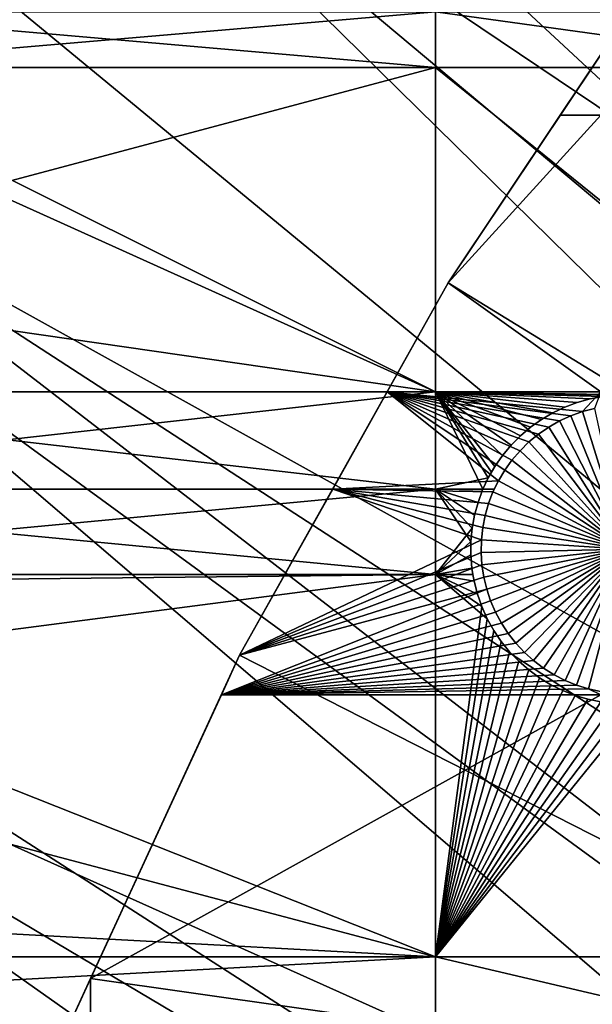
# Model space of a CAD drawing. Extents: x -150 to 227, y -695 to 0.
# Drawn here: x -123 to -109, y -494 to -470 of the extents above; entities that cross this region are included whole.
import ezdxf

# ---------------------------------------------------------------- set-up
doc = ezdxf.new("R2010")
doc.units = 0
for name, color, linetype in [('L13', 7, 'CONTINUOUS'), ('L14', 7, 'CONTINUOUS'), ('L15', 7, 'CONTINUOUS')]:
    doc.layers.add(name, color=color, linetype=linetype)

msp = doc.modelspace()

# ---------------------------------------------------------------- linework, layer by layer
at = {"layer": 'L13', "color": 250}
for points in [[(0, -545, 1860.3), (-115.5185, -452.163, 1860.3), (-107.2292, -442.7008, 1860.3)], [(-70.01999, -493.4229, 1866), (-107.1831, -442.7447, 1863.3), (-110.3377, -446.0615, 1863.3)], [(-70.01999, -493.4229, 1866), (-110.3377, -446.0615, 1863.3), (-115.5041, -452.1751, 1863.3)], [(0, -545, 1860.3), (-122.9755, -462.2941, 1860.3), (-115.5185, -452.163, 1860.3)], [(-72.92625, -497.6211, 1866), (-115.5041, -452.1751, 1863.3), (-115.954, -452.7074, 1863.3)], [(-70.01999, -493.4229, 1866), (-115.5041, -452.1751, 1863.3), (-72.92625, -497.6211, 1866)], [(-75.58111, -501.9826, 1866), (-115.954, -452.7074, 1863.3), (-121.1705, -459.6716, 1863.3)], [(-72.92625, -497.6211, 1866), (-115.954, -452.7074, 1863.3), (-75.58111, -501.9826, 1866)], [(-75.58111, -501.9826, 1866), (-121.1705, -459.6716, 1863.3), (-122.926, -462.3268, 1863.3)], [(-129.5464, -473.0211, 1860.3), (-122.9755, -462.2941, 1860.3), (0, -545, 1860.3)], [(-77.97543, -506.4924, 1866), (-122.926, -462.3268, 1863.3), (-125.9694, -466.9299, 1863.3)], [(-77.97543, -506.4924, 1866), (-75.58111, -501.9826, 1866), (-122.926, -462.3268, 1863.3)], [(-129.5127, -473.0406, 1863.3), (-77.97543, -506.4924, 1866), (-125.9694, -466.9299, 1863.3)], [(0, -545, 1860.3), (-135.184, -484.2667, 1860.3), (-129.5464, -473.0211, 1860.3)], [(-130.334, -474.4573, 1863.3), (-80.10095, -511.135, 1866), (-129.5127, -473.0406, 1863.3)], [(-129.5127, -473.0406, 1863.3), (-80.10095, -511.135, 1866), (-77.97543, -506.4924, 1866)], [(-134.2494, -482.2279, 1863.3), (-81.95034, -515.8943, 1866), (-130.334, -474.4573, 1863.3)], [(-130.334, -474.4573, 1863.3), (-81.95034, -515.8943, 1866), (-80.10095, -511.135, 1866)], [(-135.1391, -484.2861, 1863.3), (-81.95034, -515.8943, 1866), (-134.2494, -482.2279, 1863.3)], [(0, -545, 1860.3), (-139.8475, -495.9499, 1860.3), (-135.184, -484.2667, 1860.3)], [(-137.7019, -490.2148, 1863.3), (-83.51724, -520.7539, 1866), (-135.1391, -484.2861, 1863.3)], [(-135.1391, -484.2861, 1863.3), (-83.51724, -520.7539, 1866), (-81.95034, -515.8943, 1866)], [(-139.7974, -495.9681, 1863.3), (-83.51724, -520.7539, 1866), (-137.7019, -490.2148, 1863.3)]]:
    msp.add_3dface(points, dxfattribs=at)
at = {"layer": 'L14', "color": 250}
for points in [[(-106.7902, -467.4124, 1851.3), (-108.8445, -470.4867, 1848.8), (-112.5485, -476.0302, 1851.3)], [(0, -545, 1851.3), (-106.7902, -467.4124, 1851.3), (-112.5485, -476.0302, 1851.3)], [(-112.5485, -476.0302, 1851.3), (-108.8445, -470.4867, 1848.8), (-109.8327, -471.9657, 1848.8)], [(-108.8445, -470.4867, 1848.8), (-108.8445, -471.9657, 1848.8), (-109.8327, -471.9657, 1848.8)], [(-109.8327, -471.9657, 1848.8), (-108.8445, -471.9657, 1848.8), (-112.5485, -476.0302, 1848.8)], [(-112.5485, -476.0302, 1848.8), (-108.8445, -471.9657, 1848.8), (-108.8445, -478.676, 1848.8)], [(-112.5485, -476.0302, 1851.3), (-109.8327, -471.9657, 1848.8), (-112.5485, -476.0302, 1848.8)], [(-112.5485, -476.0302, 1851.3), (-114.0302, -478.676, 1848.8), (-117.6129, -485.0733, 1851.3)], [(-112.5485, -476.0302, 1851.3), (-117.6129, -485.0733, 1851.3), (0, -545, 1851.3)], [(-112.5485, -476.0302, 1848.8), (-108.8445, -478.676, 1848.8), (-114.0302, -478.676, 1848.8)], [(-112.5485, -476.0302, 1851.3), (-112.5485, -476.0302, 1848.8), (-114.0302, -478.676, 1848.8)], [(-117.6129, -485.0733, 1851.3), (-114.0302, -478.676, 1848.8), (-115.354, -481.0398, 1848.8)], [(-114.0302, -478.676, 1848.8), (-111.3332, -480.8377, 1848.8), (-115.354, -481.0398, 1848.8)], [(-109.5752, -479.2593, 1848.8), (-109.8488, -479.3849, 1848.8), (-114.0302, -478.676, 1848.8)], [(-114.0302, -478.676, 1848.8), (-109.8488, -479.3849, 1848.8), (-110.1107, -479.5336, 1848.8)], [(-114.0302, -478.676, 1848.8), (-110.1107, -479.5336, 1848.8), (-110.3589, -479.7043, 1848.8)], [(-110.3589, -479.7043, 1848.8), (-110.5914, -479.8956, 1848.8), (-114.0302, -478.676, 1848.8)], [(-114.0302, -478.676, 1848.8), (-110.5914, -479.8956, 1848.8), (-110.8066, -480.1063, 1848.8)], [(-114.0302, -478.676, 1848.8), (-110.8066, -480.1063, 1848.8), (-111.003, -480.3346, 1848.8)], [(-114.0302, -478.676, 1848.8), (-108.8445, -478.676, 1848.8), (-109.2917, -479.1576, 1848.8)], [(-114.0302, -478.676, 1848.8), (-109.2917, -479.1576, 1848.8), (-109.5752, -479.2593, 1848.8)], [(-111.003, -480.3346, 1848.8), (-111.1789, -480.579, 1848.8), (-114.0302, -478.676, 1848.8)], [(-114.0302, -478.676, 1848.8), (-111.1789, -480.579, 1848.8), (-111.3332, -480.8377, 1848.8)], [(-108.8445, -478.676, 1848.8), (-109.0005, -479.0807, 1848.8), (-109.2917, -479.1576, 1848.8)], [(-109.5752, -479.2593, 1843.3), (-109.5752, -479.2593, 1848.8), (-109.2917, -479.1576, 1848.8)], [(-109.5752, -479.2593, 1843.3), (-109.2917, -479.1576, 1848.8), (-109.2917, -479.1576, 1843.3)], [(-108.2532, -482.5, 1843.3), (-109.5752, -479.2593, 1843.3), (-109.2917, -479.1576, 1843.3)], [(-109.2917, -479.1576, 1843.3), (-109.2917, -479.1576, 1848.8), (-109.0005, -479.0807, 1848.8)], [(-109.2917, -479.1576, 1843.3), (-109.0005, -479.0807, 1848.8), (-109.0005, -479.0807, 1843.3)], [(-109.2917, -479.1576, 1843.3), (-109.0005, -479.0807, 1843.3), (-108.2532, -482.5, 1843.3)], [(-110.1107, -479.5336, 1843.3), (-110.1107, -479.5336, 1848.8), (-109.8488, -479.3849, 1848.8)], [(-110.1107, -479.5336, 1843.3), (-109.8488, -479.3849, 1848.8), (-109.8488, -479.3849, 1843.3)], [(-110.1107, -479.5336, 1843.3), (-109.8488, -479.3849, 1843.3), (-108.2532, -482.5, 1843.3)], [(-109.8488, -479.3849, 1843.3), (-109.8488, -479.3849, 1848.8), (-109.5752, -479.2593, 1848.8)], [(-109.8488, -479.3849, 1843.3), (-109.5752, -479.2593, 1848.8), (-109.5752, -479.2593, 1843.3)], [(-108.2532, -482.5, 1843.3), (-109.8488, -479.3849, 1843.3), (-109.5752, -479.2593, 1843.3)], [(-110.3589, -479.7043, 1843.3), (-110.3589, -479.7043, 1848.8), (-110.1107, -479.5336, 1848.8)], [(-110.3589, -479.7043, 1843.3), (-110.1107, -479.5336, 1848.8), (-110.1107, -479.5336, 1843.3)], [(-108.2532, -482.5, 1843.3), (-110.3589, -479.7043, 1843.3), (-110.1107, -479.5336, 1843.3)], [(-110.5914, -479.8956, 1843.3), (-110.5914, -479.8956, 1848.8), (-110.3589, -479.7043, 1848.8)], [(-110.5914, -479.8956, 1843.3), (-110.3589, -479.7043, 1848.8), (-110.3589, -479.7043, 1843.3)], [(-108.2532, -482.5, 1843.3), (-110.5914, -479.8956, 1843.3), (-110.3589, -479.7043, 1843.3)], [(-111.003, -480.3346, 1843.3), (-111.003, -480.3346, 1848.8), (-110.8066, -480.1063, 1848.8)], [(-111.003, -480.3346, 1843.3), (-110.8066, -480.1063, 1848.8), (-110.8066, -480.1063, 1843.3)], [(-108.2532, -482.5, 1843.3), (-111.003, -480.3346, 1843.3), (-110.8066, -480.1063, 1843.3)], [(-110.8066, -480.1063, 1843.3), (-110.8066, -480.1063, 1848.8), (-110.5914, -479.8956, 1848.8)], [(-110.8066, -480.1063, 1843.3), (-110.5914, -479.8956, 1848.8), (-110.5914, -479.8956, 1843.3)], [(-110.8066, -480.1063, 1843.3), (-110.5914, -479.8956, 1843.3), (-108.2532, -482.5, 1843.3)], [(-111.1789, -480.579, 1843.3), (-111.1789, -480.579, 1848.8), (-111.003, -480.3346, 1848.8)], [(-111.1789, -480.579, 1843.3), (-111.003, -480.3346, 1848.8), (-111.003, -480.3346, 1843.3)], [(-108.2532, -482.5, 1843.3), (-111.1789, -480.579, 1843.3), (-111.003, -480.3346, 1843.3)], [(-111.3332, -480.8377, 1843.3), (-111.3332, -480.8377, 1848.8), (-111.1789, -480.579, 1848.8)], [(-111.3332, -480.8377, 1843.3), (-111.1789, -480.579, 1848.8), (-111.1789, -480.579, 1843.3)], [(-111.3332, -480.8377, 1843.3), (-111.1789, -480.579, 1843.3), (-108.2532, -482.5, 1843.3)], [(-115.354, -481.0398, 1848.8), (-111.3332, -480.8377, 1848.8), (-111.4313, -481.0398, 1848.8)], [(-111.4647, -481.1086, 1843.3), (-111.4313, -481.0398, 1848.8), (-111.3332, -480.8377, 1843.3)], [(-108.2532, -482.5, 1843.3), (-111.4647, -481.1086, 1843.3), (-111.3332, -480.8377, 1843.3)], [(-111.4313, -481.0398, 1848.8), (-111.3332, -480.8377, 1848.8), (-111.3332, -480.8377, 1843.3)], [(-115.354, -481.0398, 1848.8), (-111.7459, -482.2742, 1848.8), (-117.6129, -485.0733, 1848.8)], [(-117.6129, -485.0733, 1851.3), (-115.354, -481.0398, 1848.8), (-117.6129, -485.0733, 1848.8)], [(-111.5724, -481.3898, 1848.8), (-111.6556, -481.6793, 1848.8), (-115.354, -481.0398, 1848.8)], [(-111.5724, -481.3898, 1848.8), (-115.354, -481.0398, 1848.8), (-111.4647, -481.1086, 1848.8)], [(-111.6556, -481.6793, 1848.8), (-111.7135, -481.9748, 1848.8), (-115.354, -481.0398, 1848.8)], [(-115.354, -481.0398, 1848.8), (-111.7135, -481.9748, 1848.8), (-111.7459, -482.2742, 1848.8)], [(-115.354, -481.0398, 1848.8), (-111.4313, -481.0398, 1848.8), (-111.4647, -481.1086, 1848.8)], [(-111.4647, -481.1086, 1843.3), (-111.4647, -481.1086, 1848.8), (-111.4313, -481.0398, 1848.8)], [(-111.5724, -481.3898, 1843.3), (-111.5724, -481.3898, 1848.8), (-111.4647, -481.1086, 1848.8)], [(-111.5724, -481.3898, 1843.3), (-111.4647, -481.1086, 1848.8), (-111.4647, -481.1086, 1843.3)], [(-108.2532, -482.5, 1843.3), (-111.5724, -481.3898, 1843.3), (-111.4647, -481.1086, 1843.3)], [(-111.6556, -481.6793, 1843.3), (-111.6556, -481.6793, 1848.8), (-111.5724, -481.3898, 1848.8)], [(-111.6556, -481.6793, 1843.3), (-111.5724, -481.3898, 1848.8), (-111.5724, -481.3898, 1843.3)], [(-111.6556, -481.6793, 1843.3), (-111.5724, -481.3898, 1843.3), (-108.2532, -482.5, 1843.3)], [(-111.7135, -481.9748, 1843.3), (-111.7135, -481.9748, 1848.8), (-111.6556, -481.6793, 1848.8)], [(-111.7135, -481.9748, 1843.3), (-111.6556, -481.6793, 1848.8), (-111.6556, -481.6793, 1843.3)], [(-108.2532, -482.5, 1843.3), (-111.7135, -481.9748, 1843.3), (-111.6556, -481.6793, 1843.3)], [(-111.7459, -482.2742, 1843.3), (-111.7459, -482.2742, 1848.8), (-111.7135, -481.9748, 1848.8)], [(-111.7459, -482.2742, 1843.3), (-111.7135, -481.9748, 1848.8), (-111.7135, -481.9748, 1843.3)], [(-108.2532, -482.5, 1843.3), (-111.7459, -482.2742, 1843.3), (-111.7135, -481.9748, 1843.3)], [(-117.6129, -485.0733, 1848.8), (-111.7459, -482.2742, 1848.8), (-111.7524, -482.5753, 1848.8)], [(-111.7524, -482.5753, 1843.3), (-111.7524, -482.5753, 1848.8), (-111.7459, -482.2742, 1848.8)], [(-111.7524, -482.5753, 1843.3), (-111.7459, -482.2742, 1848.8), (-111.7459, -482.2742, 1843.3)], [(-111.7524, -482.5753, 1843.3), (-111.7459, -482.2742, 1843.3), (-108.2532, -482.5, 1843.3)], [(-108.2532, -482.5, 1843.3), (-111.7329, -482.8758, 1843.3), (-111.7524, -482.5753, 1843.3)], [(-108.2532, -482.5, 1843.3), (-111.6877, -483.1736, 1843.3), (-111.7329, -482.8758, 1843.3)], [(-111.6171, -483.4663, 1843.3), (-111.6877, -483.1736, 1843.3), (-108.2532, -482.5, 1843.3)], [(-108.2532, -482.5, 1843.3), (-111.5216, -483.752, 1843.3), (-111.6171, -483.4663, 1843.3)], [(-108.2532, -482.5, 1843.3), (-111.4019, -484.0283, 1843.3), (-111.5216, -483.752, 1843.3)], [(-111.2588, -484.2933, 1843.3), (-111.4019, -484.0283, 1843.3), (-108.2532, -482.5, 1843.3)], [(-108.2532, -482.5, 1843.3), (-111.0936, -484.5451, 1843.3), (-111.2588, -484.2933, 1843.3)], [(-108.2532, -482.5, 1843.3), (-110.9072, -484.7817, 1843.3), (-111.0936, -484.5451, 1843.3)], [(-110.7013, -485.0014, 1843.3), (-110.9072, -484.7817, 1843.3), (-108.2532, -482.5, 1843.3)], [(-108.2532, -482.5, 1843.3), (-110.4772, -485.2026, 1843.3), (-110.7013, -485.0014, 1843.3)], [(-108.2532, -482.5, 1843.3), (-110.2366, -485.3837, 1843.3), (-110.4772, -485.2026, 1843.3)], [(-109.9814, -485.5435, 1843.3), (-110.2366, -485.3837, 1843.3), (-108.2532, -482.5, 1843.3)], [(-108.2532, -482.5, 1843.3), (-109.7134, -485.6808, 1843.3), (-109.9814, -485.5435, 1843.3)], [(-108.2532, -482.5, 1843.3), (-109.4345, -485.7946, 1843.3), (-109.7134, -485.6808, 1843.3)], [(-109.1469, -485.884, 1843.3), (-109.4345, -485.7946, 1843.3), (-108.2532, -482.5, 1843.3)], [(-108.2532, -482.5, 1843.3), (-108.8527, -485.9483, 1843.3), (-109.1469, -485.884, 1843.3)], [(-117.6129, -485.0733, 1848.8), (-111.7524, -482.5753, 1848.8), (-111.7329, -482.8758, 1848.8)], [(-111.7329, -482.8758, 1843.3), (-111.7329, -482.8758, 1848.8), (-111.7524, -482.5753, 1848.8)], [(-111.7329, -482.8758, 1843.3), (-111.7524, -482.5753, 1848.8), (-111.7524, -482.5753, 1843.3)], [(-111.7329, -482.8758, 1848.8), (-111.6877, -483.1736, 1848.8), (-117.6129, -485.0733, 1848.8)], [(-111.6877, -483.1736, 1843.3), (-111.6877, -483.1736, 1848.8), (-111.7329, -482.8758, 1848.8)], [(-111.6877, -483.1736, 1843.3), (-111.7329, -482.8758, 1848.8), (-111.7329, -482.8758, 1843.3)], [(-117.6129, -485.0733, 1848.8), (-111.6877, -483.1736, 1848.8), (-111.6171, -483.4663, 1848.8)], [(-111.6171, -483.4663, 1843.3), (-111.6171, -483.4663, 1848.8), (-111.6877, -483.1736, 1848.8)], [(-111.6171, -483.4663, 1843.3), (-111.6877, -483.1736, 1848.8), (-111.6877, -483.1736, 1843.3)], [(-117.6129, -485.0733, 1848.8), (-111.6171, -483.4663, 1848.8), (-118.0535, -486.0291, 1848.8)], [(-118.0535, -486.0291, 1848.8), (-111.6171, -483.4663, 1848.8), (-111.5216, -483.752, 1848.8)], [(-111.5216, -483.752, 1843.3), (-111.5216, -483.752, 1848.8), (-111.6171, -483.4663, 1848.8)], [(-111.5216, -483.752, 1843.3), (-111.6171, -483.4663, 1848.8), (-111.6171, -483.4663, 1843.3)], [(-118.0535, -486.0291, 1848.8), (-111.5216, -483.752, 1848.8), (-111.4019, -484.0283, 1848.8)], [(-111.4019, -484.0283, 1843.3), (-111.4019, -484.0283, 1848.8), (-111.5216, -483.752, 1848.8)], [(-111.4019, -484.0283, 1843.3), (-111.5216, -483.752, 1848.8), (-111.5216, -483.752, 1843.3)], [(-111.4019, -484.0283, 1848.8), (-111.2588, -484.2933, 1848.8), (-118.0535, -486.0291, 1848.8)], [(-111.2588, -484.2933, 1843.3), (-111.2588, -484.2933, 1848.8), (-111.4019, -484.0283, 1848.8)], [(-111.2588, -484.2933, 1843.3), (-111.4019, -484.0283, 1848.8), (-111.4019, -484.0283, 1843.3)], [(-118.0535, -486.0291, 1848.8), (-111.2588, -484.2933, 1848.8), (-111.0936, -484.5451, 1848.8)], [(-111.0936, -484.5451, 1843.3), (-111.0936, -484.5451, 1848.8), (-111.2588, -484.2933, 1848.8)], [(-111.0936, -484.5451, 1843.3), (-111.2588, -484.2933, 1848.8), (-111.2588, -484.2933, 1843.3)], [(-118.0535, -486.0291, 1848.8), (-111.0936, -484.5451, 1848.8), (-110.9072, -484.7817, 1848.8)], [(-110.9072, -484.7817, 1843.3), (-110.9072, -484.7817, 1848.8), (-111.0936, -484.5451, 1848.8)], [(-110.9072, -484.7817, 1843.3), (-111.0936, -484.5451, 1848.8), (-111.0936, -484.5451, 1843.3)], [(-110.9072, -484.7817, 1848.8), (-110.7013, -485.0014, 1848.8), (-118.0535, -486.0291, 1848.8)], [(-110.7013, -485.0014, 1843.3), (-110.7013, -485.0014, 1848.8), (-110.9072, -484.7817, 1848.8)], [(-110.7013, -485.0014, 1843.3), (-110.9072, -484.7817, 1848.8), (-110.9072, -484.7817, 1843.3)], [(-117.6129, -485.0733, 1851.3), (-118.0535, -486.0291, 1848.8), (-121.9521, -494.4858, 1851.3)], [(0, -545, 1851.3), (-117.6129, -485.0733, 1851.3), (-121.9521, -494.4858, 1851.3)], [(-118.0535, -486.0291, 1848.8), (-110.7013, -485.0014, 1848.8), (-110.4772, -485.2026, 1848.8)], [(-117.6129, -485.0733, 1851.3), (-117.6129, -485.0733, 1848.8), (-118.0535, -486.0291, 1848.8)], [(-110.4772, -485.2026, 1843.3), (-110.4772, -485.2026, 1848.8), (-110.7013, -485.0014, 1848.8)], [(-110.4772, -485.2026, 1843.3), (-110.7013, -485.0014, 1848.8), (-110.7013, -485.0014, 1843.3)], [(-118.0535, -486.0291, 1848.8), (-110.4772, -485.2026, 1848.8), (-110.2366, -485.3837, 1848.8)], [(-110.2366, -485.3837, 1848.8), (-109.9814, -485.5435, 1848.8), (-118.0535, -486.0291, 1848.8)], [(-110.2366, -485.3837, 1843.3), (-110.2366, -485.3837, 1848.8), (-110.4772, -485.2026, 1848.8)], [(-110.2366, -485.3837, 1843.3), (-110.4772, -485.2026, 1848.8), (-110.4772, -485.2026, 1843.3)], [(-109.9814, -485.5435, 1843.3), (-109.9814, -485.5435, 1848.8), (-110.2366, -485.3837, 1848.8)], [(-109.9814, -485.5435, 1843.3), (-110.2366, -485.3837, 1848.8), (-110.2366, -485.3837, 1843.3)], [(-118.0535, -486.0291, 1848.8), (-109.9814, -485.5435, 1848.8), (-109.7134, -485.6808, 1848.8)], [(-109.7134, -485.6808, 1843.3), (-109.7134, -485.6808, 1848.8), (-109.9814, -485.5435, 1848.8)], [(-109.7134, -485.6808, 1843.3), (-109.9814, -485.5435, 1848.8), (-109.9814, -485.5435, 1843.3)], [(-118.0535, -486.0291, 1848.8), (-109.7134, -485.6808, 1848.8), (-109.4345, -485.7946, 1848.8)], [(-109.4345, -485.7946, 1848.8), (-109.1469, -485.884, 1848.8), (-118.0535, -486.0291, 1848.8)], [(-109.4345, -485.7946, 1843.3), (-109.4345, -485.7946, 1848.8), (-109.7134, -485.6808, 1848.8)], [(-109.4345, -485.7946, 1843.3), (-109.7134, -485.6808, 1848.8), (-109.7134, -485.6808, 1843.3)], [(-109.1469, -485.884, 1843.3), (-109.1469, -485.884, 1848.8), (-109.4345, -485.7946, 1848.8)], [(-109.1469, -485.884, 1843.3), (-109.4345, -485.7946, 1848.8), (-109.4345, -485.7946, 1843.3)], [(-121.9521, -494.4858, 1851.3), (-118.0535, -486.0291, 1848.8), (-121.2308, -492.9211, 1848.8)], [(-118.0535, -486.0291, 1848.8), (-108.8445, -486.0291, 1848.8), (-121.2308, -492.9211, 1848.8)], [(-121.2308, -492.9211, 1848.8), (-108.8445, -486.0291, 1848.8), (-108.8445, -494.6808, 1848.8)], [(-118.0535, -486.0291, 1848.8), (-109.1469, -485.884, 1848.8), (-108.8445, -486.0291, 1848.8)], [(-108.8527, -485.9483, 1848.8), (-108.8445, -486.0291, 1848.8), (-109.1469, -485.884, 1848.8)], [(-108.8527, -485.9483, 1843.3), (-109.1469, -485.884, 1848.8), (-109.1469, -485.884, 1843.3)], [(-108.8527, -485.9483, 1843.3), (-108.8527, -485.9483, 1848.8), (-109.1469, -485.884, 1848.8)], [(-121.2308, -492.9211, 1848.8), (-121.2308, -494.6808, 1848.8), (-121.9521, -494.4858, 1848.8)], [(-121.9521, -494.4858, 1851.3), (-121.2308, -492.9211, 1848.8), (-121.9521, -494.4858, 1848.8)], [(-121.2308, -492.9211, 1848.8), (-108.8445, -494.6808, 1848.8), (-121.2308, -494.6808, 1848.8)]]:
    msp.add_3dface(points, dxfattribs=at)
at = {"layer": 'L15', "color": 7}
for points in [[(-129.1588, -470.806, 1847.8), (-128.4036, -469.4558, 1847.8), (-112.8574, -470.806, 1847.8)], [(-112.8574, -470.806, 1848.8), (-112.8574, -469.4558, 1848.8), (-128.6166, -470.806, 1848.8)], [(-128.6166, -470.806, 1848.8), (-112.8574, -469.4558, 1848.8), (-127.7956, -469.4558, 1848.8)], [(-112.8574, -470.806, 1847.8), (-128.4036, -469.4558, 1847.8), (-112.8574, -469.4558, 1847.8)], [(-112.8574, -470.806, 1847.8), (-112.8574, -469.4558, 1847.8), (-103.106, -470.806, 1847.8)], [(-103.106, -470.806, 1847.8), (-112.8574, -469.4558, 1847.8), (-103.106, -469.4558, 1847.8)], [(-112.8574, -470.806, 1848.8), (-103.106, -470.806, 1848.8), (-112.8574, -469.4558, 1848.8)], [(-103.106, -470.806, 1848.8), (-103.106, -469.4558, 1848.8), (-112.8574, -469.4558, 1848.8)], [(-132.0121, -475.9072, 1847.8), (-129.1588, -470.806, 1847.8), (-112.8574, -470.806, 1847.8)], [(-112.8574, -478.676, 1847.8), (-132.0121, -475.9072, 1847.8), (-112.8574, -470.806, 1847.8)], [(-128.6166, -470.806, 1848.8), (-128.9784, -471.401, 1848.8), (-112.8574, -478.676, 1848.8)], [(-112.8574, -478.676, 1848.8), (-112.8574, -470.806, 1848.8), (-128.6166, -470.806, 1848.8)], [(-112.8574, -478.676, 1847.8), (-112.8574, -470.806, 1847.8), (-103.106, -478.676, 1847.8)], [(-103.106, -478.676, 1847.8), (-112.8574, -470.806, 1847.8), (-103.106, -470.806, 1847.8)], [(-112.8574, -478.676, 1848.8), (-103.106, -478.676, 1848.8), (-112.8574, -470.806, 1848.8)], [(-103.106, -478.676, 1848.8), (-103.106, -470.806, 1848.8), (-112.8574, -470.806, 1848.8)], [(-112.8574, -478.676, 1848.8), (-128.9784, -471.401, 1848.8), (-132.8693, -478.6827, 1848.8)], [(-133.3645, -478.676, 1847.8), (-132.0121, -475.9072, 1847.8), (-112.8574, -478.676, 1847.8)], [(-133.3645, -478.676, 1847.8), (-112.8574, -481.0398, 1847.8), (-134.5191, -481.0398, 1847.8)], [(-112.8574, -478.676, 1848.8), (-133.9651, -481.0398, 1848.8), (-112.8574, -481.0398, 1848.8)], [(-112.8574, -478.676, 1848.8), (-132.8693, -478.6827, 1848.8), (-133.9651, -481.0398, 1848.8)], [(-112.8574, -478.676, 1847.8), (-112.8574, -481.0398, 1847.8), (-133.3645, -478.676, 1847.8)], [(-112.8574, -478.676, 1847.8), (-111.4171, -480.487, 1847.8), (-111.5008, -480.625, 1847.8)], [(-108.7893, -478.7885, 1847.8), (-109.1063, -478.8483, 1847.8), (-112.8574, -478.676, 1847.8)], [(-112.8574, -478.676, 1847.8), (-109.1063, -478.8483, 1847.8), (-109.4171, -478.9352, 1847.8)], [(-110.2888, -479.3506, 1847.8), (-110.552, -479.5372, 1847.8), (-112.8574, -478.676, 1847.8)], [(-112.8574, -478.676, 1847.8), (-110.552, -479.5372, 1847.8), (-110.7982, -479.7458, 1847.8)], [(-109.4171, -478.9352, 1847.8), (-109.7192, -479.0485, 1847.8), (-112.8574, -478.676, 1847.8)], [(-112.8574, -478.676, 1847.8), (-109.7192, -479.0485, 1847.8), (-110.0105, -479.1873, 1847.8)], [(-112.8574, -478.676, 1847.8), (-110.0105, -479.1873, 1847.8), (-110.2888, -479.3506, 1847.8)], [(-110.7982, -479.7458, 1847.8), (-111.0255, -479.9748, 1847.8), (-112.8574, -478.676, 1847.8)], [(-112.8574, -478.676, 1847.8), (-111.0255, -479.9748, 1847.8), (-111.2323, -480.2225, 1847.8)], [(-112.8574, -478.676, 1847.8), (-111.2323, -480.2225, 1847.8), (-111.4171, -480.487, 1847.8)], [(-103.106, -478.676, 1847.8), (-108.1456, -478.7515, 1847.8), (-112.8574, -478.676, 1847.8)], [(-112.8574, -478.676, 1847.8), (-108.1456, -478.7515, 1847.8), (-108.4682, -478.7562, 1847.8)], [(-112.8574, -478.676, 1847.8), (-108.4682, -478.7562, 1847.8), (-108.7893, -478.7885, 1847.8)], [(-111.5008, -480.625, 1847.8), (-111.5784, -480.7664, 1847.8), (-112.8574, -478.676, 1847.8)], [(-112.8574, -478.676, 1847.8), (-111.5784, -480.7664, 1847.8), (-112.8574, -481.0398, 1847.8)], [(-111.4171, -480.487, 1848.8), (-111.2323, -480.2225, 1848.8), (-112.8574, -478.676, 1848.8)], [(-111.4171, -480.487, 1848.8), (-112.8574, -478.676, 1848.8), (-111.5008, -480.625, 1848.8)], [(-110.0105, -479.1873, 1848.8), (-112.8574, -478.676, 1848.8), (-110.2888, -479.3506, 1848.8)], [(-110.2888, -479.3506, 1848.8), (-112.8574, -478.676, 1848.8), (-110.552, -479.5372, 1848.8)], [(-111.2323, -480.2225, 1848.8), (-111.0255, -479.9748, 1848.8), (-112.8574, -478.676, 1848.8)], [(-112.8574, -478.676, 1848.8), (-111.0255, -479.9748, 1848.8), (-110.7982, -479.7458, 1848.8)], [(-112.8574, -478.676, 1848.8), (-110.7982, -479.7458, 1848.8), (-110.552, -479.5372, 1848.8)], [(-110.0105, -479.1873, 1848.8), (-109.7192, -479.0485, 1848.8), (-112.8574, -478.676, 1848.8)], [(-112.8574, -478.676, 1848.8), (-109.7192, -479.0485, 1848.8), (-109.4171, -478.9352, 1848.8)], [(-112.8574, -478.676, 1848.8), (-109.4171, -478.9352, 1848.8), (-109.1063, -478.8483, 1848.8)], [(-109.1063, -478.8483, 1848.8), (-108.7893, -478.7885, 1848.8), (-112.8574, -478.676, 1848.8)], [(-112.8574, -478.676, 1848.8), (-108.7893, -478.7885, 1848.8), (-108.4682, -478.7562, 1848.8)], [(-112.8574, -478.676, 1848.8), (-108.4682, -478.7562, 1848.8), (-108.1456, -478.7515, 1848.8)], [(-112.8574, -481.0398, 1848.8), (-111.7063, -481.0398, 1848.8), (-112.8574, -478.676, 1848.8)], [(-112.8574, -478.676, 1848.8), (-111.7063, -481.0398, 1848.8), (-111.5784, -480.7664, 1848.8)], [(-112.8574, -478.676, 1848.8), (-111.5784, -480.7664, 1848.8), (-111.5008, -480.625, 1848.8)], [(-108.1456, -478.7515, 1848.8), (-103.106, -478.676, 1848.8), (-112.8574, -478.676, 1848.8)], [(-109.1063, -478.8483, 1847.8), (-109.1063, -478.8483, 1848.8), (-109.4171, -478.9352, 1847.8)], [(-109.4171, -478.9352, 1847.8), (-109.1063, -478.8483, 1848.8), (-109.4171, -478.9352, 1848.8)], [(-108.7893, -478.7885, 1847.8), (-108.7893, -478.7885, 1848.8), (-109.1063, -478.8483, 1847.8)], [(-109.1063, -478.8483, 1847.8), (-108.7893, -478.7885, 1848.8), (-109.1063, -478.8483, 1848.8)], [(-109.7192, -479.0485, 1847.8), (-109.7192, -479.0485, 1848.8), (-110.0105, -479.1873, 1847.8)], [(-110.0105, -479.1873, 1847.8), (-109.7192, -479.0485, 1848.8), (-110.0105, -479.1873, 1848.8)], [(-109.4171, -478.9352, 1847.8), (-109.4171, -478.9352, 1848.8), (-109.7192, -479.0485, 1847.8)], [(-109.7192, -479.0485, 1847.8), (-109.4171, -478.9352, 1848.8), (-109.7192, -479.0485, 1848.8)], [(-110.2888, -479.3506, 1847.8), (-110.2888, -479.3506, 1848.8), (-110.552, -479.5372, 1847.8)], [(-110.552, -479.5372, 1847.8), (-110.2888, -479.3506, 1848.8), (-110.552, -479.5372, 1848.8)], [(-110.0105, -479.1873, 1847.8), (-110.0105, -479.1873, 1848.8), (-110.2888, -479.3506, 1847.8)], [(-110.2888, -479.3506, 1847.8), (-110.0105, -479.1873, 1848.8), (-110.2888, -479.3506, 1848.8)], [(-110.552, -479.5372, 1847.8), (-110.552, -479.5372, 1848.8), (-110.7982, -479.7458, 1847.8)], [(-110.7982, -479.7458, 1847.8), (-110.552, -479.5372, 1848.8), (-110.7982, -479.7458, 1848.8)], [(-110.7982, -479.7458, 1847.8), (-110.7982, -479.7458, 1848.8), (-111.0255, -479.9748, 1847.8)], [(-111.0255, -479.9748, 1847.8), (-110.7982, -479.7458, 1848.8), (-111.0255, -479.9748, 1848.8)], [(-111.0255, -479.9748, 1847.8), (-111.0255, -479.9748, 1848.8), (-111.2323, -480.2225, 1847.8)], [(-111.2323, -480.2225, 1847.8), (-111.0255, -479.9748, 1848.8), (-111.2323, -480.2225, 1848.8)], [(-111.2323, -480.2225, 1847.8), (-111.2323, -480.2225, 1848.8), (-111.4171, -480.487, 1847.8)], [(-111.4171, -480.487, 1847.8), (-111.2323, -480.2225, 1848.8), (-111.4171, -480.487, 1848.8)], [(-111.4171, -480.487, 1847.8), (-111.4171, -480.487, 1848.8), (-111.5008, -480.625, 1847.8)], [(-111.5008, -480.625, 1847.8), (-111.4171, -480.487, 1848.8), (-111.5008, -480.625, 1848.8)], [(-111.5784, -480.7664, 1847.8), (-111.7063, -481.0398, 1847.8), (-112.8574, -481.0398, 1847.8)], [(-111.5784, -480.7664, 1847.8), (-111.5784, -480.7664, 1848.8), (-111.7063, -481.0398, 1847.8)], [(-111.7063, -481.0398, 1847.8), (-111.5784, -480.7664, 1848.8), (-111.7063, -481.0398, 1848.8)], [(-111.5008, -480.625, 1847.8), (-111.5008, -480.625, 1848.8), (-111.5784, -480.7664, 1847.8)], [(-111.5784, -480.7664, 1847.8), (-111.5008, -480.625, 1848.8), (-111.5784, -480.7664, 1848.8)], [(-112.8574, -483.1122, 1847.8), (-135.5314, -483.1122, 1847.8), (-134.5191, -481.0398, 1847.8)], [(-112.8574, -481.0398, 1848.8), (-133.9651, -481.0398, 1848.8), (-134.9284, -483.1122, 1848.8)], [(-112.8574, -481.0398, 1848.8), (-134.9284, -483.1122, 1848.8), (-112.8574, -483.1122, 1848.8)], [(-134.5191, -481.0398, 1847.8), (-112.8574, -481.0398, 1847.8), (-112.8574, -483.1122, 1847.8)], [(-112.8574, -481.0398, 1847.8), (-111.7063, -481.0398, 1847.8), (-111.7151, -481.0587, 1847.8)], [(-112.8574, -481.0398, 1847.8), (-111.7151, -481.0587, 1847.8), (-111.8262, -481.3617, 1847.8)], [(-111.8262, -481.3617, 1847.8), (-111.9109, -481.673, 1847.8), (-112.8574, -481.0398, 1847.8)], [(-112.8574, -481.0398, 1847.8), (-111.9109, -481.673, 1847.8), (-111.9684, -481.9905, 1847.8)], [(-112.8574, -481.0398, 1847.8), (-111.9684, -481.9905, 1847.8), (-112.8574, -483.1122, 1847.8)], [(-111.9109, -481.673, 1848.8), (-111.8262, -481.3617, 1848.8), (-112.8574, -481.0398, 1848.8)], [(-111.8262, -481.3617, 1848.8), (-111.7151, -481.0587, 1848.8), (-112.8574, -481.0398, 1848.8)], [(-112.8574, -481.0398, 1848.8), (-111.7151, -481.0587, 1848.8), (-111.7063, -481.0398, 1848.8)], [(-112.8574, -483.1122, 1848.8), (-111.9984, -482.3118, 1848.8), (-112.8574, -481.0398, 1848.8)], [(-112.8574, -481.0398, 1848.8), (-111.9984, -482.3118, 1848.8), (-111.9684, -481.9905, 1848.8)], [(-112.8574, -481.0398, 1848.8), (-111.9684, -481.9905, 1848.8), (-111.9109, -481.673, 1848.8)], [(-111.7151, -481.0587, 1847.8), (-111.7151, -481.0587, 1848.8), (-111.8262, -481.3617, 1847.8)], [(-111.8262, -481.3617, 1847.8), (-111.7151, -481.0587, 1848.8), (-111.8262, -481.3617, 1848.8)], [(-111.7063, -481.0398, 1847.8), (-111.7063, -481.0398, 1848.8), (-111.7151, -481.0587, 1847.8)], [(-111.7151, -481.0587, 1847.8), (-111.7063, -481.0398, 1848.8), (-111.7151, -481.0587, 1848.8)], [(-111.8262, -481.3617, 1847.8), (-111.8262, -481.3617, 1848.8), (-111.9109, -481.673, 1847.8)], [(-111.9109, -481.673, 1847.8), (-111.8262, -481.3617, 1848.8), (-111.9109, -481.673, 1848.8)], [(-111.9109, -481.673, 1847.8), (-111.9109, -481.673, 1848.8), (-111.9684, -481.9905, 1847.8)], [(-111.9684, -481.9905, 1847.8), (-111.9109, -481.673, 1848.8), (-111.9684, -481.9905, 1848.8)], [(-112.8574, -483.1122, 1847.8), (-111.9684, -481.9905, 1847.8), (-111.9984, -482.3118, 1847.8)], [(-111.9684, -481.9905, 1847.8), (-111.9684, -481.9905, 1848.8), (-111.9984, -482.3118, 1847.8)], [(-111.9984, -482.3118, 1847.8), (-111.9684, -481.9905, 1848.8), (-111.9984, -482.3118, 1848.8)], [(-112.8574, -483.1122, 1847.8), (-111.9984, -482.3118, 1847.8), (-112.0008, -482.6345, 1847.8)], [(-112.8574, -483.1122, 1848.8), (-112.0008, -482.6345, 1848.8), (-111.9984, -482.3118, 1848.8)], [(-111.9984, -482.3118, 1847.8), (-111.9984, -482.3118, 1848.8), (-112.0008, -482.6345, 1847.8)], [(-112.0008, -482.6345, 1847.8), (-111.9984, -482.3118, 1848.8), (-112.0008, -482.6345, 1848.8)], [(-112.0008, -482.6345, 1847.8), (-111.9753, -482.9561, 1847.8), (-112.8574, -483.1122, 1847.8)], [(-111.9753, -482.9561, 1848.8), (-112.0008, -482.6345, 1848.8), (-112.8574, -483.1122, 1848.8)], [(-112.0008, -482.6345, 1847.8), (-112.0008, -482.6345, 1848.8), (-111.9753, -482.9561, 1847.8)], [(-111.9753, -482.9561, 1847.8), (-112.0008, -482.6345, 1848.8), (-111.9753, -482.9561, 1848.8)], [(-112.8574, -483.1122, 1847.8), (-111.9753, -482.9561, 1847.8), (-111.9494, -483.1122, 1847.8)], [(-112.8574, -483.1122, 1848.8), (-111.9494, -483.1122, 1848.8), (-111.9753, -482.9561, 1848.8)], [(-111.9753, -482.9561, 1847.8), (-111.9753, -482.9561, 1848.8), (-111.9494, -483.1122, 1847.8)], [(-111.9494, -483.1122, 1847.8), (-111.9753, -482.9561, 1848.8), (-111.9494, -483.1122, 1848.8)], [(-112.8574, -483.1122, 1848.8), (-134.9284, -483.1122, 1848.8), (-136.3496, -486.1694, 1848.8)], [(-112.8574, -483.1122, 1848.8), (-136.3496, -486.1694, 1848.8), (-112.8574, -492.3912, 1848.8)], [(-112.8574, -492.3912, 1847.8), (-135.6479, -483.3505, 1847.8), (-112.8574, -483.1122, 1847.8)], [(-112.8574, -483.1122, 1847.8), (-135.6479, -483.3505, 1847.8), (-135.5314, -483.1122, 1847.8)], [(-111.9223, -483.2744, 1847.8), (-111.8422, -483.587, 1847.8), (-112.8574, -483.1122, 1847.8)], [(-112.8574, -483.1122, 1847.8), (-111.8422, -483.587, 1847.8), (-111.7355, -483.8915, 1847.8)], [(-112.8574, -483.1122, 1847.8), (-111.7355, -483.8915, 1847.8), (-112.8574, -492.3912, 1847.8)], [(-112.8574, -483.1122, 1847.8), (-111.9494, -483.1122, 1847.8), (-111.9223, -483.2744, 1847.8)], [(-111.8422, -483.587, 1848.8), (-111.9223, -483.2744, 1848.8), (-112.8574, -483.1122, 1848.8)], [(-112.8574, -483.1122, 1848.8), (-111.9223, -483.2744, 1848.8), (-111.9494, -483.1122, 1848.8)], [(-112.8574, -492.3912, 1848.8), (-111.603, -484.1857, 1848.8), (-112.8574, -483.1122, 1848.8)], [(-112.8574, -483.1122, 1848.8), (-111.603, -484.1857, 1848.8), (-111.7355, -483.8915, 1848.8)], [(-112.8574, -483.1122, 1848.8), (-111.7355, -483.8915, 1848.8), (-111.8422, -483.587, 1848.8)], [(-111.9494, -483.1122, 1847.8), (-111.9494, -483.1122, 1848.8), (-111.9223, -483.2744, 1847.8)], [(-111.9223, -483.2744, 1847.8), (-111.9494, -483.1122, 1848.8), (-111.9223, -483.2744, 1848.8)], [(-112.8574, -492.3912, 1847.8), (-138.8644, -490.9844, 1847.8), (-135.6479, -483.3505, 1847.8)], [(-111.9223, -483.2744, 1847.8), (-111.9223, -483.2744, 1848.8), (-111.8422, -483.587, 1847.8)], [(-111.8422, -483.587, 1847.8), (-111.9223, -483.2744, 1848.8), (-111.8422, -483.587, 1848.8)], [(-111.8422, -483.587, 1847.8), (-111.8422, -483.587, 1848.8), (-111.7355, -483.8915, 1847.8)], [(-111.7355, -483.8915, 1847.8), (-111.8422, -483.587, 1848.8), (-111.7355, -483.8915, 1848.8)], [(-112.8574, -492.3912, 1847.8), (-111.7355, -483.8915, 1847.8), (-111.603, -484.1857, 1847.8)], [(-111.7355, -483.8915, 1847.8), (-111.7355, -483.8915, 1848.8), (-111.603, -484.1857, 1847.8)], [(-111.603, -484.1857, 1847.8), (-111.7355, -483.8915, 1848.8), (-111.603, -484.1857, 1848.8)], [(-112.8574, -492.3912, 1847.8), (-111.603, -484.1857, 1847.8), (-111.4457, -484.4674, 1847.8)], [(-112.8574, -492.3912, 1848.8), (-111.4457, -484.4674, 1848.8), (-111.603, -484.1857, 1848.8)], [(-111.603, -484.1857, 1847.8), (-111.603, -484.1857, 1848.8), (-111.4457, -484.4674, 1847.8)], [(-111.4457, -484.4674, 1847.8), (-111.603, -484.1857, 1848.8), (-111.4457, -484.4674, 1848.8)], [(-111.4457, -484.4674, 1847.8), (-111.2647, -484.7345, 1847.8), (-112.8574, -492.3912, 1847.8)], [(-111.2647, -484.7345, 1848.8), (-111.4457, -484.4674, 1848.8), (-112.8574, -492.3912, 1848.8)], [(-111.4457, -484.4674, 1847.8), (-111.4457, -484.4674, 1848.8), (-111.2647, -484.7345, 1847.8)], [(-111.2647, -484.7345, 1847.8), (-111.4457, -484.4674, 1848.8), (-111.2647, -484.7345, 1848.8)], [(-112.8574, -492.3912, 1847.8), (-111.2647, -484.7345, 1847.8), (-111.0615, -484.9852, 1847.8)], [(-112.8574, -492.3912, 1848.8), (-111.0615, -484.9852, 1848.8), (-111.2647, -484.7345, 1848.8)], [(-111.2647, -484.7345, 1847.8), (-111.2647, -484.7345, 1848.8), (-111.0615, -484.9852, 1847.8)], [(-111.0615, -484.9852, 1847.8), (-111.2647, -484.7345, 1848.8), (-111.0615, -484.9852, 1848.8)], [(-111.0615, -484.9852, 1847.8), (-110.8374, -485.2174, 1847.8), (-112.8574, -492.3912, 1847.8)], [(-112.8574, -492.3912, 1848.8), (-110.8374, -485.2174, 1848.8), (-111.0615, -484.9852, 1848.8)], [(-111.0615, -484.9852, 1847.8), (-111.0615, -484.9852, 1848.8), (-110.8374, -485.2174, 1847.8)], [(-110.8374, -485.2174, 1847.8), (-111.0615, -484.9852, 1848.8), (-110.8374, -485.2174, 1848.8)], [(-112.8574, -492.3912, 1847.8), (-110.8374, -485.2174, 1847.8), (-110.5943, -485.4295, 1847.8)], [(-110.5943, -485.4295, 1848.8), (-110.8374, -485.2174, 1848.8), (-112.8574, -492.3912, 1848.8)], [(-110.8374, -485.2174, 1847.8), (-110.8374, -485.2174, 1848.8), (-110.5943, -485.4295, 1847.8)], [(-110.5943, -485.4295, 1847.8), (-110.8374, -485.2174, 1848.8), (-110.5943, -485.4295, 1848.8)], [(-112.8574, -492.3912, 1847.8), (-110.5943, -485.4295, 1847.8), (-110.3338, -485.6199, 1847.8)], [(-110.5943, -485.4295, 1848.8), (-112.8574, -492.3912, 1848.8), (-110.3338, -485.6199, 1848.8)], [(-110.3338, -485.6199, 1847.8), (-110.0579, -485.7872, 1847.8), (-112.8574, -492.3912, 1847.8)], [(-110.3338, -485.6199, 1848.8), (-112.8574, -492.3912, 1848.8), (-110.0579, -485.7872, 1848.8)], [(-110.5943, -485.4295, 1847.8), (-110.5943, -485.4295, 1848.8), (-110.3338, -485.6199, 1847.8)], [(-110.3338, -485.6199, 1847.8), (-110.5943, -485.4295, 1848.8), (-110.3338, -485.6199, 1848.8)], [(-110.3338, -485.6199, 1847.8), (-110.3338, -485.6199, 1848.8), (-110.0579, -485.7872, 1847.8)], [(-110.0579, -485.7872, 1847.8), (-110.3338, -485.6199, 1848.8), (-110.0579, -485.7872, 1848.8)], [(-110.0579, -485.7872, 1847.8), (-109.7686, -485.9301, 1847.8), (-112.8574, -492.3912, 1847.8)], [(-112.8574, -492.3912, 1848.8), (-109.7686, -485.9301, 1848.8), (-110.0579, -485.7872, 1848.8)], [(-110.0579, -485.7872, 1847.8), (-110.0579, -485.7872, 1848.8), (-109.7686, -485.9301, 1847.8)], [(-109.7686, -485.9301, 1847.8), (-110.0579, -485.7872, 1848.8), (-109.7686, -485.9301, 1848.8)], [(-112.8574, -492.3912, 1847.8), (-109.7686, -485.9301, 1847.8), (-109.4681, -486.0477, 1847.8)], [(-112.8574, -492.3912, 1848.8), (-109.4681, -486.0477, 1848.8), (-109.7686, -485.9301, 1848.8)], [(-112.8574, -492.3912, 1847.8), (-109.4681, -486.0477, 1847.8), (-109.1586, -486.139, 1847.8)], [(-109.1586, -486.139, 1848.8), (-109.4681, -486.0477, 1848.8), (-112.8574, -492.3912, 1848.8)], [(-109.7686, -485.9301, 1847.8), (-109.7686, -485.9301, 1848.8), (-109.4681, -486.0477, 1847.8)], [(-109.4681, -486.0477, 1847.8), (-109.7686, -485.9301, 1848.8), (-109.4681, -486.0477, 1848.8)], [(-109.4681, -486.0477, 1847.8), (-109.4681, -486.0477, 1848.8), (-109.1586, -486.139, 1847.8)], [(-109.1586, -486.139, 1847.8), (-109.4681, -486.0477, 1848.8), (-109.1586, -486.139, 1848.8)], [(-112.8574, -492.3912, 1848.8), (-136.3496, -486.1694, 1848.8), (-138.8313, -492.3912, 1848.8)], [(-109.1586, -486.139, 1847.8), (-108.8425, -486.2034, 1847.8), (-112.8574, -492.3912, 1847.8)], [(-112.8574, -492.3912, 1848.8), (-108.8425, -486.2034, 1848.8), (-109.1586, -486.139, 1848.8)], [(-112.8574, -492.3912, 1847.8), (-108.8425, -486.2034, 1847.8), (-108.5219, -486.2404, 1847.8)], [(-112.8574, -492.3912, 1848.8), (-108.5219, -486.2404, 1848.8), (-108.8425, -486.2034, 1848.8)], [(-107.8772, -486.2311, 1848.8), (-108.1994, -486.2496, 1848.8), (-112.8574, -492.3912, 1848.8)], [(-103.106, -492.3912, 1848.8), (-107.8772, -486.2311, 1848.8), (-112.8574, -492.3912, 1848.8)], [(-112.8574, -492.3912, 1847.8), (-108.5219, -486.2404, 1847.8), (-108.1994, -486.2496, 1847.8)], [(-108.1994, -486.2496, 1848.8), (-108.5219, -486.2404, 1848.8), (-112.8574, -492.3912, 1848.8)], [(-103.106, -492.3912, 1847.8), (-112.8574, -492.3912, 1847.8), (-108.1994, -486.2496, 1847.8)], [(-109.1586, -486.139, 1847.8), (-109.1586, -486.139, 1848.8), (-108.8425, -486.2034, 1847.8)], [(-108.8425, -486.2034, 1847.8), (-109.1586, -486.139, 1848.8), (-108.8425, -486.2034, 1848.8)], [(-139.3671, -492.3912, 1847.8), (-138.8644, -490.9844, 1847.8), (-112.8574, -492.3912, 1847.8)], [(-140.1851, -494.6808, 1847.8), (-139.3671, -492.3912, 1847.8), (-112.8574, -494.6808, 1847.8)], [(-112.8574, -492.3912, 1848.8), (-139.4083, -493.8379, 1848.8), (-112.8574, -494.6808, 1848.8)], [(-112.8574, -492.3912, 1848.8), (-138.8313, -492.3912, 1848.8), (-139.4083, -493.8379, 1848.8)], [(-112.8574, -494.6808, 1847.8), (-139.3671, -492.3912, 1847.8), (-112.8574, -492.3912, 1847.8)], [(-112.8574, -494.6808, 1847.8), (-112.8574, -492.3912, 1847.8), (-103.106, -494.6808, 1847.8)], [(-103.106, -494.6808, 1847.8), (-112.8574, -492.3912, 1847.8), (-103.106, -492.3912, 1847.8)], [(-103.106, -492.3912, 1848.8), (-112.8574, -492.3912, 1848.8), (-103.106, -494.6808, 1848.8)], [(-103.106, -494.6808, 1848.8), (-112.8574, -492.3912, 1848.8), (-112.8574, -494.6808, 1848.8)]]:
    msp.add_3dface(points, dxfattribs=at)

doc.saveas('drawing.dxf')
